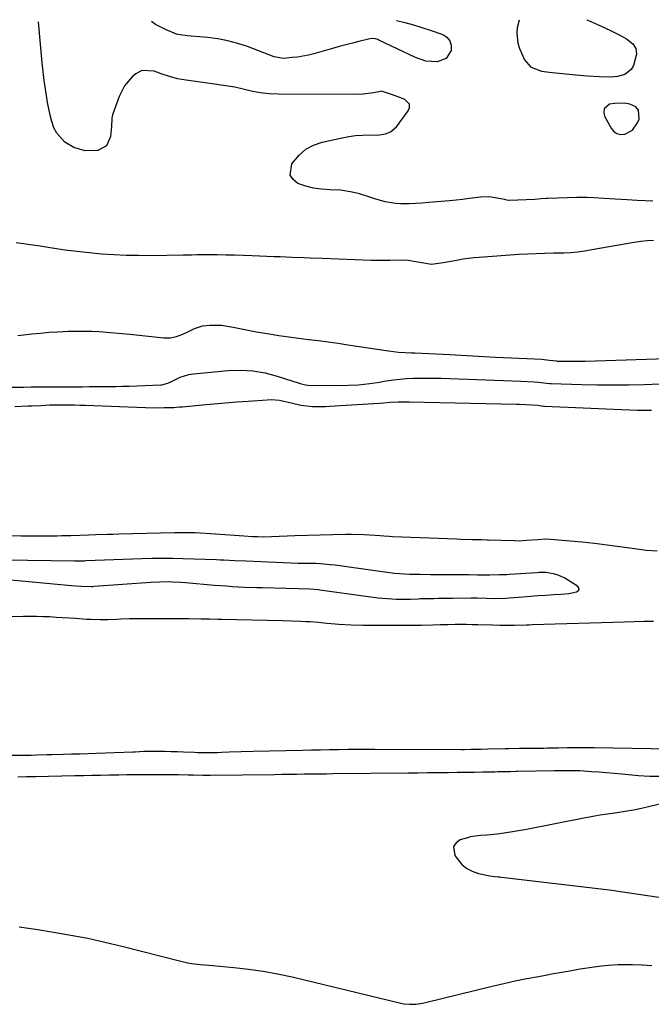
# Model space of a CAD drawing. Units: inches. Extents: x 1937137 to 1942401, y 421799 to 427080.
# Drawn here: x 1937892 to 1938147, y 426665 to 427062 of the extents above; entities that cross this region are included whole.
import ezdxf

# ---------------------------------------------------------------- set-up
doc = ezdxf.new("R2010")
doc.units = ezdxf.units.IN
doc.header["$MEASUREMENT"] = 0
for name, color, linetype in [('1', 7, 'Continuous'), ('7', 7, 'Continuous'), ('8', 7, 'Continuous')]:
    doc.layers.add(name, color=color, linetype=linetype)

msp = doc.modelspace()

# ---------------------------------------------------------------- linework, layer by layer
at = {"layer": '1', "color": 18}
for points in [[(1938139.57, 427017.63, 1730), (1938141.58, 427020.51, 1730), (1938142.21, 427022.11, 1730), (1938142.02, 427025.71, 1730), (1938140.87, 427026.96, 1730), (1938138.44, 427028.13, 1730), (1938136.4, 427028.47, 1730), (1938132.33, 427028.43, 1730), (1938130.3, 427028.06, 1730), (1938128.12, 427026.17, 1730), (1938127.95, 427024.83, 1730), (1938128.25, 427023.29, 1730), (1938130.93, 427018.36, 1730), (1938132.02, 427017.09, 1730), (1938133.29, 427016.21, 1730), (1938134.8, 427015.89, 1730), (1938136.47, 427015.96, 1730), (1938139.57, 427017.63, 1730)], [(1938109.63, 426838.12, 1730), (1938108.21, 426838.53, 1730), (1938104.62, 426839.12, 1730), (1938103.29, 426839.21, 1730), (1938101.95, 426839.15, 1730), (1938101.06, 426839.1, 1730), (1938089.79, 426838.34, 1730), (1938088.82, 426838.29, 1730), (1938085.91, 426838.18, 1730), (1938082.01, 426838.14, 1730), (1938080.47, 426838.15, 1730), (1938076.98, 426838.16, 1730), (1938073.49, 426838.18, 1730), (1938062.34, 426838.27, 1730), (1938060.22, 426838.28, 1730), (1938058.1, 426838.3, 1730), (1938053.86, 426838.34, 1730), (1938049.62, 426838.44, 1730), (1938047.62, 426838.54, 1730), (1938043.62, 426838.83, 1730), (1938039.63, 426839.26, 1730), (1938037.64, 426839.52, 1730), (1938019.63, 426842.08, 1730), (1938017.64, 426842.33, 1730), (1938013.65, 426842.67, 1730), (1938011.65, 426842.75, 1730), (1938008.63, 426842.83, 1730), (1938007.64, 426842.85, 1730), (1938006.15, 426842.84, 1730), (1938005.15, 426842.85, 1730), (1938004.66, 426842.87, 1730), (1937983.66, 426843.69, 1730), (1937979.19, 426843.89, 1730), (1937974.72, 426844.11, 1730), (1937973.23, 426844.17, 1730), (1937971.74, 426844.23, 1730), (1937958.16, 426844.74, 1730), (1937954.17, 426844.85, 1730), (1937950.19, 426844.86, 1730), (1937945.85, 426844.8, 1730), (1937941.69, 426844.68, 1730), (1937919.05, 426843.82, 1730), (1937918.49, 426843.8, 1730), (1937914.57, 426843.77, 1730), (1937885.98, 426844.09, 1730)], [(1937887.26, 426836.41, 1730), (1937913.27, 426833.98, 1730), (1937917.28, 426833.64, 1730), (1937921.37, 426833.56, 1730), (1937921.89, 426833.58, 1730), (1937922.41, 426833.62, 1730), (1937945.25, 426835.29, 1730), (1937948.73, 426835.48, 1730), (1937952.22, 426835.51, 1730), (1937953.97, 426835.46, 1730), (1937957.45, 426835.29, 1730), (1937959.19, 426835.16, 1730), (1937970.97, 426834.13, 1730), (1937975.81, 426833.75, 1730), (1937978.23, 426833.59, 1730), (1937983.09, 426833.33, 1730), (1937987.94, 426833.14, 1730), (1937990.37, 426833.07, 1730), (1938009.41, 426832.58, 1730), (1938012.93, 426832.29, 1730), (1938013.43, 426832.23, 1730), (1938034.96, 426829.21, 1730), (1938036.84, 426828.98, 1730), (1938038.72, 426828.78, 1730), (1938042.5, 426828.53, 1730), (1938044.39, 426828.47, 1730), (1938048.18, 426828.45, 1730), (1938050.07, 426828.49, 1730), (1938053.25, 426828.6, 1730), (1938054.07, 426828.63, 1730), (1938055.3, 426828.67, 1730), (1938059.48, 426828.76, 1730), (1938061.37, 426828.8, 1730), (1938065.14, 426828.86, 1730), (1938067.03, 426828.87, 1730), (1938074.45, 426828.93, 1730), (1938076.92, 426828.92, 1730), (1938080.63, 426828.78, 1730), (1938084.5, 426828.7, 1730), (1938088.44, 426828.82, 1730), (1938089.75, 426828.92, 1730), (1938095.33, 426829.4, 1730), (1938098.43, 426829.66, 1730), (1938101.53, 426829.89, 1730), (1938104.63, 426830.1, 1730), (1938107.74, 426830.29, 1730), (1938110.79, 426830.46, 1730), (1938113.93, 426830.77, 1730), (1938117.03, 426831.34, 1730), (1938117.68, 426831.83, 1730), (1938118.01, 426832.38, 1730), (1938117.87, 426833.01, 1730), (1938117.42, 426833.69, 1730), (1938112.32, 426836.83, 1730), (1938109.63, 426838.12, 1730)], [(1938169.7, 426750.33, 1728), (1938146.58, 426744.76, 1728), (1938143.26, 426744.01, 1728), (1938139.94, 426743.33, 1728), (1938136.59, 426742.75, 1728), (1938133.23, 426742.23, 1728), (1938128.5, 426741.58, 1728), (1938126.5, 426741.29, 1728), (1938123.52, 426740.78, 1728), (1938121.54, 426740.41, 1728), (1938120.55, 426740.22, 1728), (1938096.16, 426735.4, 1728), (1938093.64, 426734.93, 1728), (1938091.12, 426734.51, 1728), (1938088.59, 426734.13, 1728), (1938086.05, 426733.8, 1728), (1938083.65, 426733.51, 1728), (1938080.96, 426733.23, 1728), (1938078.27, 426733.05, 1728), (1938074.28, 426732.49, 1728), (1938072.98, 426732.15, 1728), (1938070.06, 426731.29, 1728), (1938068.37, 426730.11, 1728), (1938067.34, 426728.7, 1728), (1938067.88, 426724.98, 1728), (1938070.74, 426721.46, 1728), (1938072.69, 426719.83, 1728), (1938074.94, 426718.66, 1728), (1938077.41, 426717.8, 1728), (1938082.03, 426716.78, 1728), (1938084.03, 426716.55, 1728), (1938085.38, 426716.46, 1728), (1938086.05, 426716.4, 1728), (1938086.72, 426716.33, 1728), (1938131.41, 426710.99, 1728), (1938134.6, 426710.57, 1728), (1938135.66, 426710.41, 1728), (1938162.8, 426706.32, 1728)]]:
    msp.add_polyline3d(points, dxfattribs=at)
at = {"layer": '7', "color": 18}
for points in [[(1938044.34, 427061.86, 1732), (1938047.73, 427061.01, 1732), (1938051.18, 427060.08, 1732), (1938054.6, 427059.03, 1732), (1938057.99, 427057.91, 1732), (1938063.03, 427056.15, 1732), (1938064.72, 427055.06, 1732), (1938065.93, 427053.7, 1732), (1938066.43, 427051.96, 1732), (1938066.43, 427049.81, 1732), (1938064.39, 427046.5, 1732), (1938060.76, 427045.11, 1732), (1938056.26, 427045.48, 1732), (1938051.97, 427046.92, 1732), (1938037.27, 427053.93, 1732), (1938036.84, 427054.12, 1732), (1938035.95, 427054.42, 1732), (1938034.1, 427054.57, 1732), (1938033.65, 427054.49, 1732), (1938029.23, 427053.38, 1732), (1938026.56, 427052.7, 1732), (1938023.9, 427052.01, 1732), (1938021.25, 427051.3, 1732), (1938018.59, 427050.57, 1732), (1938011.03, 427048.46, 1732), (1938008.86, 427047.92, 1732), (1938004.48, 427047.12, 1732), (1938002.26, 427046.87, 1732), (1937998.76, 427046.55, 1732), (1937995.03, 427047.25, 1732), (1937984.24, 427051.32, 1732), (1937980.33, 427052.62, 1732), (1937976.38, 427053.69, 1732), (1937972.35, 427054.44, 1732), (1937968.27, 427054.96, 1732), (1937961.52, 427055.55, 1732), (1937960.03, 427055.67, 1732), (1937956.17, 427056.15, 1732), (1937955.59, 427056.35, 1732), (1937951.12, 427058.15, 1732), (1937947.18, 427060.26, 1732), (1937945.58, 427061.45, 1732)], [(1938121.12, 427062.17, 1732), (1938122.81, 427061.46, 1732), (1938125.14, 427060.4, 1732), (1938128.18, 427058.99, 1732), (1938131.21, 427057.54, 1732), (1938134.21, 427056.04, 1732), (1938137.19, 427054.5, 1732), (1938139.66, 427052.5, 1732), (1938140.93, 427050.55, 1732), (1938141.22, 427048.25, 1732), (1938140.04, 427043.66, 1732), (1938139.1, 427042.12, 1732), (1938136.45, 427040.03, 1732), (1938133.53, 427039.3, 1732), (1938130.87, 427039.04, 1732), (1938126.13, 427039.1, 1732), (1938121.38, 427039.35, 1732), (1938116.65, 427039.76, 1732), (1938105.98, 427040.83, 1732), (1938102.98, 427041.34, 1732), (1938098.77, 427042.92, 1732), (1938096, 427046.15, 1732), (1938094.17, 427050.44, 1732), (1938093.5, 427052.53, 1732), (1938093.02, 427056.79, 1732), (1938093.21, 427058.97, 1732), (1938093.93, 427062.06, 1732)], [(1938148.1, 426973.1, 1728), (1938145.49, 426972.97, 1728), (1938142.89, 426972.69, 1728), (1938140.3, 426972.31, 1728), (1938123.22, 426969.33, 1728), (1938120.39, 426968.86, 1728), (1938117.55, 426968.45, 1728), (1938114.71, 426968.15, 1728), (1938111.85, 426968.03, 1728), (1938107.71, 426967.98, 1728), (1938104.2, 426967.9, 1728), (1938100.7, 426967.79, 1728), (1938097.2, 426967.62, 1728), (1938093.7, 426967.4, 1728), (1938077.75, 426966.29, 1728), (1938075.56, 426966.1, 1728), (1938071.2, 426965.54, 1728), (1938067.84, 426964.96, 1728), (1938063.14, 426964.1, 1728), (1938058.44, 426963.46, 1728), (1938053.76, 426964.21, 1728), (1938049.13, 426965.09, 1728), (1938046.31, 426965.17, 1728), (1938041.66, 426965.01, 1728), (1938036.66, 426965.01, 1728), (1938034.16, 426965.08, 1728), (1938014.36, 426965.86, 1728), (1938009.52, 426966.04, 1728), (1938007.1, 426966.13, 1728), (1938002.26, 426966.3, 1728), (1937997.42, 426966.47, 1728), (1937995.01, 426966.57, 1728), (1937986.12, 426966.91, 1728), (1937982.58, 426967.04, 1728), (1937979.05, 426967.14, 1728), (1937975.51, 426967.21, 1728), (1937971.97, 426967.26, 1728), (1937967.08, 426967.31, 1728), (1937965.99, 426967.31, 1728), (1937963.8, 426967.28, 1728), (1937961.62, 426967.2, 1728), (1937958.34, 426967.13, 1728), (1937945.21, 426966.98, 1728), (1937940.24, 426966.99, 1728), (1937935.27, 426967.09, 1728), (1937930.3, 426967.31, 1728), (1937925.34, 426967.63, 1728), (1937920.38, 426968.07, 1728), (1937915.44, 426968.6, 1728), (1937910.52, 426969.25, 1728), (1937905.6, 426969.98, 1728), (1937905.4, 426970.01, 1728), (1937900.58, 426970.77, 1728), (1937895.76, 426971.48, 1728), (1937890.94, 426972.14, 1728)], [(1937891.57, 426934.78, 1728), (1937895.05, 426935.15, 1728), (1937897.25, 426935.4, 1728), (1937900.74, 426935.75, 1728), (1937904.24, 426936.06, 1728), (1937907.74, 426936.29, 1728), (1937912.07, 426936.5, 1728), (1937915.17, 426936.57, 1728), (1937918.26, 426936.59, 1728), (1937921.35, 426936.51, 1728), (1937924.45, 426936.37, 1728), (1937927.54, 426936.16, 1728), (1937930.63, 426935.92, 1728), (1937933.71, 426935.63, 1728), (1937936.79, 426935.32, 1728), (1937950.53, 426933.82, 1728), (1937953.12, 426933.82, 1728), (1937955.65, 426934.35, 1728), (1937958.1, 426935.28, 1728), (1937960.45, 426936.44, 1728), (1937962.84, 426937.62, 1728), (1937966.15, 426938.62, 1728), (1937969.11, 426938.98, 1728), (1937973.83, 426938.98, 1728), (1937978.51, 426938.21, 1728), (1937983.18, 426937.15, 1728), (1937987.9, 426936.28, 1728), (1937992.96, 426935.46, 1728), (1937996.93, 426934.84, 1728), (1938000.9, 426934.26, 1728), (1938004.88, 426933.73, 1728), (1938008.87, 426933.23, 1728), (1938012.86, 426932.74, 1728), (1938016.84, 426932.22, 1728), (1938020.82, 426931.66, 1728), (1938024.79, 426931.07, 1728), (1938041.2, 426928.55, 1728), (1938045.16, 426928.11, 1728), (1938047.81, 426927.97, 1728), (1938050.47, 426927.84, 1728), (1938051.8, 426927.78, 1728), (1938065.89, 426927.07, 1728), (1938070.48, 426926.83, 1728), (1938075.07, 426926.55, 1728), (1938079.65, 426926.28, 1728), (1938084.24, 426926.06, 1728), (1938100.01, 426925.36, 1728), (1938103.01, 426925.17, 1728), (1938106, 426924.87, 1728), (1938108.92, 426924.52, 1728), (1938109.27, 426924.49, 1728), (1938109.41, 426924.48, 1728), (1938113.05, 426924.41, 1728), (1938114.94, 426924.39, 1728), (1938118.72, 426924.42, 1728), (1938120.6, 426924.47, 1728), (1938165.69, 426925.94, 1728)], [(1937890.39, 426906.17, 1732), (1937895.61, 426906.39, 1732), (1937897.38, 426906.47, 1732), (1937900.91, 426906.61, 1732), (1937904.44, 426906.75, 1732), (1937907.98, 426906.81, 1732), (1937910.39, 426906.81, 1732), (1937914.57, 426906.75, 1732), (1937916.65, 426906.7, 1732), (1937918.74, 426906.63, 1732), (1937943.14, 426905.76, 1732), (1937946.96, 426905.67, 1732), (1937950.78, 426905.7, 1732), (1937954.6, 426905.8, 1732), (1937956.87, 426905.96, 1732), (1937957.43, 426906, 1732), (1937958, 426906.05, 1732), (1937966.08, 426906.81, 1732), (1937970.68, 426907.22, 1732), (1937975.29, 426907.62, 1732), (1937979.9, 426907.98, 1732), (1937984.52, 426908.33, 1732), (1937992.21, 426908.89, 1732), (1937993.85, 426908.94, 1732), (1937997.1, 426908.67, 1732), (1938001.91, 426907.57, 1732), (1938005.81, 426906.65, 1732), (1938010.52, 426906.17, 1732), (1938012.23, 426906.13, 1732), (1938015.66, 426906.18, 1732), (1938017.37, 426906.26, 1732), (1938037.42, 426907.52, 1732), (1938039.19, 426907.65, 1732), (1938041.83, 426907.88, 1732), (1938044.98, 426908.05, 1732), (1938049.51, 426908.07, 1732), (1938092.72, 426907.07, 1732), (1938094, 426907.04, 1732), (1938096.56, 426906.96, 1732), (1938101.38, 426906.65, 1732), (1938103.65, 426906.34, 1732), (1938104.04, 426906.31, 1732), (1938141.5, 426904.71, 1732), (1938144.36, 426904.63, 1732), (1938147.22, 426904.61, 1732)], [(1938149.55, 426847.83, 1732), (1938145.04, 426848.07, 1732), (1938139.44, 426848.89, 1732), (1938134.38, 426849.6, 1732), (1938129.3, 426850.25, 1732), (1938124.22, 426850.83, 1732), (1938119.13, 426851.35, 1732), (1938108.15, 426852.4, 1732), (1938106.45, 426852.51, 1732), (1938104.76, 426852.57, 1732), (1938101.36, 426852.41, 1732), (1938096.93, 426852.03, 1732), (1938093.84, 426851.87, 1732), (1938091.77, 426851.89, 1732), (1938081.52, 426852.27, 1732), (1938080.94, 426852.29, 1732), (1938078.62, 426852.35, 1732), (1938074.94, 426852.42, 1732), (1938070.3, 426852.54, 1732), (1938068.75, 426852.6, 1732), (1938042.78, 426853.61, 1732), (1938041.35, 426853.68, 1732), (1938039.2, 426853.86, 1732), (1938037.78, 426853.98, 1732), (1938033.6, 426854.29, 1732), (1938031.15, 426854.43, 1732), (1938026.26, 426854.54, 1732), (1938023.81, 426854.52, 1732), (1938003.35, 426853.97, 1732), (1938000.19, 426853.85, 1732), (1937997.04, 426853.67, 1732), (1937993.88, 426853.52, 1732), (1937990.73, 426853.48, 1732), (1937988.31, 426853.52, 1732), (1937986.45, 426853.58, 1732), (1937982.74, 426853.8, 1732), (1937971.38, 426854.67, 1732), (1937969.31, 426854.82, 1732), (1937965.16, 426855.04, 1732), (1937963.09, 426855.12, 1732), (1937958.93, 426855.19, 1732), (1937954.78, 426855.15, 1732), (1937932.38, 426854.62, 1732), (1937930.06, 426854.56, 1732), (1937927.74, 426854.49, 1732), (1937923.1, 426854.33, 1732), (1937920.3, 426854.22, 1732), (1937916.63, 426854.09, 1732), (1937912.96, 426853.98, 1732), (1937909.29, 426853.91, 1732), (1937907.46, 426853.88, 1732), (1937903.27, 426853.84, 1732), (1937900.67, 426853.83, 1732), (1937896.77, 426853.84, 1732), (1937894.17, 426853.87, 1732), (1937892.87, 426853.89, 1732), (1937881.3, 426854.1, 1732)], [(1937871.71, 426821.1, 1732), (1937893.87, 426821.55, 1732), (1937896.5, 426821.58, 1732), (1937899.14, 426821.56, 1732), (1937901.77, 426821.48, 1732), (1937904.4, 426821.37, 1732), (1937907.03, 426821.22, 1732), (1937909.66, 426821.06, 1732), (1937912.29, 426820.9, 1732), (1937914.92, 426820.73, 1732), (1937919.47, 426820.42, 1732), (1937921.19, 426820.33, 1732), (1937924.65, 426820.23, 1732), (1937928.11, 426820.27, 1732), (1937931.57, 426820.37, 1732), (1937933.3, 426820.44, 1732), (1937936.65, 426820.57, 1732), (1937941.19, 426820.67, 1732), (1937943.46, 426820.67, 1732), (1937960.59, 426820.61, 1732), (1937965.58, 426820.54, 1732), (1937968.91, 426820.44, 1732), (1937972.24, 426820.36, 1732), (1937973.9, 426820.32, 1732), (1937998.27, 426819.76, 1732), (1938002.02, 426819.66, 1732), (1938005.78, 426819.54, 1732), (1938007.85, 426819.45, 1732), (1938009.53, 426819.36, 1732), (1938012.89, 426819.09, 1732), (1938016.25, 426818.78, 1732), (1938019.62, 426818.51, 1732), (1938021.16, 426818.39, 1732), (1938026.06, 426818.11, 1732), (1938030.98, 426818, 1732), (1938053.71, 426817.89, 1732), (1938054.37, 426817.89, 1732), (1938059.01, 426818.04, 1732), (1938062.08, 426818.18, 1732), (1938065.01, 426818.26, 1732), (1938068.08, 426818.29, 1732), (1938072.62, 426818.29, 1732), (1938074.89, 426818.26, 1732), (1938077.16, 426818.21, 1732), (1938083.11, 426818.04, 1732), (1938086.08, 426817.97, 1732), (1938089.04, 426817.94, 1732), (1938092, 426817.94, 1732), (1938096.75, 426818.07, 1732), (1938097.94, 426818.11, 1732), (1938099.12, 426818.15, 1732), (1938136.28, 426819.28, 1732), (1938140.21, 426819.4, 1732), (1938144.14, 426819.49, 1732), (1938148.08, 426819.57, 1732)], [(1938151.71, 426767.93, 1732), (1938147.11, 426768.01, 1732), (1938124.09, 426768.39, 1732), (1938120.48, 426768.43, 1732), (1938116.86, 426768.44, 1732), (1938113.25, 426768.42, 1732), (1938109.64, 426768.36, 1732), (1938105.29, 426768.28, 1732), (1938103.85, 426768.25, 1732), (1938099.46, 426768.19, 1732), (1938096.65, 426768.17, 1732), (1938093.84, 426768.16, 1732), (1938089.63, 426768.11, 1732), (1938088.22, 426768.07, 1732), (1938081.19, 426767.88, 1732), (1938078.47, 426767.81, 1732), (1938074.37, 426767.74, 1732), (1938071.64, 426767.71, 1732), (1938070.28, 426767.71, 1732), (1938035.59, 426767.76, 1732), (1938031.95, 426767.76, 1732), (1938028.31, 426767.74, 1732), (1938024.68, 426767.72, 1732), (1938021.04, 426767.69, 1732), (1938017.4, 426767.64, 1732), (1938013.77, 426767.58, 1732), (1938010.13, 426767.52, 1732), (1938006.49, 426767.44, 1732), (1937986.57, 426766.97, 1732), (1937981.73, 426766.84, 1732), (1937976.88, 426766.67, 1732), (1937973.71, 426766.55, 1732), (1937972.04, 426766.5, 1732), (1937968.68, 426766.44, 1732), (1937964.09, 426766.46, 1732), (1937962.84, 426766.51, 1732), (1937958.46, 426766.71, 1732), (1937955.93, 426766.81, 1732), (1937953.4, 426766.89, 1732), (1937950.87, 426766.93, 1732), (1937948.34, 426766.96, 1732), (1937945.03, 426766.97, 1732), (1937942.39, 426766.92, 1732), (1937938.88, 426766.77, 1732), (1937938, 426766.73, 1732), (1937923.18, 426766.19, 1732), (1937919.87, 426766.08, 1732), (1937916.56, 426765.96, 1732), (1937913.24, 426765.86, 1732), (1937909.93, 426765.76, 1732), (1937905.42, 426765.63, 1732), (1937903.31, 426765.57, 1732), (1937899.09, 426765.47, 1732), (1937896.93, 426765.42, 1732), (1937892.82, 426765.35, 1732), (1937887.91, 426765.32, 1732)]]:
    msp.add_polyline3d(points, dxfattribs=at)
at = {"layer": '8', "color": 18}
for points in [[(1938147.82, 426988.97, 1730), (1938144.62, 426989.06, 1730), (1938141.43, 426989.21, 1730), (1938137.45, 426989.46, 1730), (1938132.63, 426989.77, 1730), (1938128.16, 426990.09, 1730), (1938124.03, 426990.32, 1730), (1938121.28, 426990.41, 1730), (1938117.14, 426990.41, 1730), (1938105.33, 426990.11, 1730), (1938104.69, 426990.08, 1730), (1938102.78, 426989.86, 1730), (1938100.23, 426989.6, 1730), (1938089.86, 426989.27, 1730), (1938089.61, 426989.27, 1730), (1938088.86, 426989.37, 1730), (1938087.87, 426989.61, 1730), (1938083.37, 426990.49, 1730), (1938081.69, 426990.65, 1730), (1938078.32, 426990.53, 1730), (1938073.71, 426989.99, 1730), (1938071.04, 426989.7, 1730), (1938068.37, 426989.43, 1730), (1938065.7, 426989.17, 1730), (1938057.27, 426988.41, 1730), (1938054.69, 426988.21, 1730), (1938052.1, 426988.05, 1730), (1938049.52, 426987.96, 1730), (1938046.05, 426987.91, 1730), (1938043.92, 426988, 1730), (1938039.74, 426988.68, 1730), (1938035.65, 426989.94, 1730), (1938033.61, 426990.6, 1730), (1938029.5, 426991.87, 1730), (1938026.53, 426992.64, 1730), (1938021.72, 426993.38, 1730), (1938017.42, 426993.53, 1730), (1938014.13, 426993.76, 1730), (1938010.89, 426994.22, 1730), (1938007.73, 426995.04, 1730), (1938004.61, 426996.1, 1730), (1938002.66, 426997.69, 1730), (1938001.49, 426999.51, 1730), (1938002.19, 427004.07, 1730), (1938005.11, 427007.59, 1730), (1938007.8, 427009.9, 1730), (1938010.94, 427011.55, 1730), (1938014.39, 427012.75, 1730), (1938022.45, 427014.56, 1730), (1938025.15, 427015.06, 1730), (1938027.87, 427015.44, 1730), (1938030.61, 427015.63, 1730), (1938033.36, 427015.68, 1730), (1938036.66, 427015.63, 1730), (1938039.9, 427016.07, 1730), (1938041.92, 427016.89, 1730), (1938044.34, 427018.99, 1730), (1938049.1, 427025.4, 1730), (1938049.56, 427026.79, 1730), (1938049.58, 427028.04, 1730), (1938047.77, 427030.02, 1730), (1938045.37, 427030.96, 1730), (1938042.77, 427031.9, 1730), (1938038.73, 427033.26, 1730), (1938038.62, 427033.29, 1730), (1938035.14, 427032.61, 1730), (1938030.86, 427032.1, 1730), (1938028.37, 427032.03, 1730), (1937996.76, 427032.11, 1730), (1937993.06, 427032.26, 1730), (1937989.39, 427032.67, 1730), (1937985.75, 427033.31, 1730), (1937982.44, 427034.11, 1730), (1937979.14, 427034.92, 1730), (1937976.41, 427035.41, 1730), (1937973.67, 427035.82, 1730), (1937970.92, 427036.2, 1730), (1937959.47, 427037.74, 1730), (1937956.08, 427038.35, 1730), (1937952.75, 427039.27, 1730), (1937949.47, 427040.37, 1730), (1937946.58, 427041.46, 1730), (1937941.59, 427041.69, 1730), (1937939.21, 427040.37, 1730), (1937937.74, 427039.06, 1730), (1937934.59, 427035.45, 1730), (1937932.43, 427031.17, 1730), (1937929.82, 427023.81, 1730), (1937929.48, 427022.48, 1730), (1937929.36, 427019.05, 1730), (1937928.97, 427014.99, 1730), (1937927.33, 427011.32, 1730), (1937923.81, 427009.39, 1730), (1937923.58, 427009.35, 1730), (1937918.75, 427009.24, 1730), (1937914.13, 427010.64, 1730), (1937910.53, 427012.72, 1730), (1937907.29, 427016.34, 1730), (1937906.17, 427018.6, 1730), (1937905.37, 427021.1, 1730), (1937904.65, 427023.62, 1730), (1937904.07, 427026.18, 1730), (1937903.58, 427028.75, 1730), (1937903.27, 427030.62, 1730), (1937902.73, 427034.15, 1730), (1937902.25, 427037.69, 1730), (1937901.83, 427041.24, 1730), (1937901.47, 427044.8, 1730), (1937899.96, 427061.27, 1730)], [(1937889.27, 426913.92, 1730), (1937894.03, 426913.99, 1730), (1937897.01, 426914.08, 1730), (1937898.2, 426914.09, 1730), (1937914.93, 426914.13, 1730), (1937917.64, 426914.14, 1730), (1937920.34, 426914.15, 1730), (1937923.04, 426914.15, 1730), (1937925.75, 426914.16, 1730), (1937928.45, 426914.18, 1730), (1937931.15, 426914.22, 1730), (1937933.85, 426914.29, 1730), (1937936.55, 426914.39, 1730), (1937949.27, 426914.9, 1730), (1937949.76, 426914.94, 1730), (1937952.13, 426915.56, 1730), (1937953.03, 426915.97, 1730), (1937957.12, 426917.97, 1730), (1937960.61, 426919.01, 1730), (1937962.42, 426919.29, 1730), (1937976.41, 426920.64, 1730), (1937981.45, 426920.81, 1730), (1937986.45, 426920.56, 1730), (1937991.37, 426919.7, 1730), (1937996.25, 426918.42, 1730), (1938005.09, 426915.49, 1730), (1938005.52, 426915.36, 1730), (1938007.67, 426914.85, 1730), (1938008.55, 426914.79, 1730), (1938022.64, 426914.67, 1730), (1938024.8, 426914.7, 1730), (1938029.09, 426914.93, 1730), (1938033.57, 426915.44, 1730), (1938037.45, 426916, 1730), (1938039.38, 426916.31, 1730), (1938043.2, 426916.91, 1730), (1938045.77, 426917.21, 1730), (1938048.35, 426917.4, 1730), (1938050.94, 426917.51, 1730), (1938055.78, 426917.59, 1730), (1938059.12, 426917.59, 1730), (1938062.46, 426917.54, 1730), (1938065.8, 426917.44, 1730), (1938080.38, 426916.88, 1730), (1938083.94, 426916.74, 1730), (1938087.49, 426916.6, 1730), (1938091.05, 426916.46, 1730), (1938094.6, 426916.31, 1730), (1938099.89, 426916.09, 1730), (1938101.71, 426915.98, 1730), (1938104.87, 426915.6, 1730), (1938106.03, 426915.45, 1730), (1938106.5, 426915.41, 1730), (1938106.73, 426915.4, 1730), (1938118.96, 426915.03, 1730), (1938125.3, 426914.9, 1730), (1938131.65, 426914.85, 1730), (1938137.99, 426914.93, 1730), (1938144.34, 426915.08, 1730), (1938160.22, 426915.63, 1730)], [(1938151.19, 426756.92, 1730), (1938146.62, 426756.95, 1730), (1938142.05, 426757.2, 1730), (1938135.27, 426757.81, 1730), (1938132.2, 426758.08, 1730), (1938129.12, 426758.34, 1730), (1938126.05, 426758.58, 1730), (1938122.97, 426758.82, 1730), (1938118.26, 426759.15, 1730), (1938115.36, 426759.23, 1730), (1938111.02, 426759.18, 1730), (1938108.13, 426759.13, 1730), (1938093.09, 426758.87, 1730), (1938092.63, 426758.86, 1730), (1938090.31, 426758.83, 1730), (1938087.19, 426758.76, 1730), (1938085.12, 426758.71, 1730), (1938084.08, 426758.69, 1730), (1938079.23, 426758.6, 1730), (1938075.77, 426758.54, 1730), (1938072.31, 426758.49, 1730), (1938068.84, 426758.45, 1730), (1938065.38, 426758.42, 1730), (1938060.69, 426758.38, 1730), (1938056.82, 426758.34, 1730), (1938052.94, 426758.3, 1730), (1938049.07, 426758.26, 1730), (1938018.83, 426757.92, 1730), (1938015.98, 426757.88, 1730), (1938013.14, 426757.85, 1730), (1938010.29, 426757.81, 1730), (1938007.12, 426757.77, 1730), (1938004.11, 426757.73, 1730), (1938001.1, 426757.7, 1730), (1937998.09, 426757.66, 1730), (1937995.08, 426757.62, 1730), (1937969.17, 426757.31, 1730), (1937966.21, 426757.32, 1730), (1937962.46, 426757.42, 1730), (1937960.36, 426757.47, 1730), (1937956.44, 426757.55, 1730), (1937951.48, 426757.61, 1730), (1937948.99, 426757.62, 1730), (1937946.51, 426757.61, 1730), (1937941.57, 426757.58, 1730), (1937938.49, 426757.55, 1730), (1937935.42, 426757.52, 1730), (1937932.34, 426757.47, 1730), (1937928.47, 426757.4, 1730), (1937925, 426757.33, 1730), (1937921.52, 426757.26, 1730), (1937918.05, 426757.19, 1730), (1937914.58, 426757.12, 1730), (1937898.68, 426756.8, 1730), (1937895.14, 426756.72, 1730), (1937891.61, 426756.59, 1730)], [(1937892.11, 426696.3, 1730), (1937895.92, 426695.75, 1730), (1937899.71, 426695.17, 1730), (1937906.03, 426694.16, 1730), (1937912.96, 426692.95, 1730), (1937919.87, 426691.62, 1730), (1937926.73, 426690.1, 1730), (1937933.57, 426688.45, 1730), (1937956.79, 426682.5, 1730), (1937960.13, 426681.77, 1730), (1937961.82, 426681.49, 1730), (1937965.22, 426681.08, 1730), (1937968.63, 426680.74, 1730), (1937970.33, 426680.59, 1730), (1937978.78, 426679.88, 1730), (1937984.69, 426679.24, 1730), (1937990.58, 426678.43, 1730), (1937996.41, 426677.34, 1730), (1938002.22, 426676.08, 1730), (1938046.08, 426665.49, 1730), (1938047.32, 426665.25, 1730), (1938049.81, 426665, 1730), (1938052.33, 426665.08, 1730), (1938054.83, 426665.43, 1730), (1938056.07, 426665.7, 1730), (1938082.96, 426672.31, 1730), (1938087.6, 426673.41, 1730), (1938092.26, 426674.44, 1730), (1938096.93, 426675.38, 1730), (1938101.62, 426676.26, 1730), (1938104.46, 426676.77, 1730), (1938107.74, 426677.36, 1730), (1938111.01, 426677.95, 1730), (1938114.29, 426678.54, 1730), (1938118.4, 426679.29, 1730), (1938121.26, 426679.77, 1730), (1938124.13, 426680.18, 1730), (1938127.01, 426680.5, 1730), (1938129.9, 426680.75, 1730), (1938133.74, 426681, 1730), (1938135.69, 426681.07, 1730), (1938139.59, 426681.08, 1730), (1938143.5, 426680.93, 1730), (1938145.45, 426680.8, 1730), (1938147.4, 426680.64, 1730)]]:
    msp.add_polyline3d(points, dxfattribs=at)

doc.saveas('drawing.dxf')
